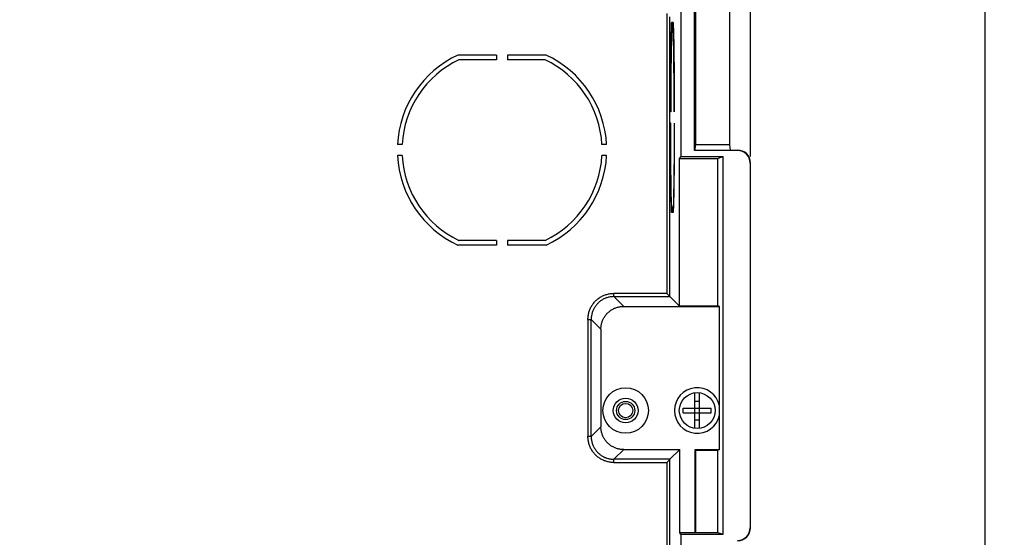
# Model space of a CAD drawing. Units: millimetres. Extents: x -220 to 126, y -181 to 203.
# Drawn here: x 50 to 126, y 115 to 155 of the extents above; entities that cross this region are included whole.
import ezdxf

# ---------------------------------------------------------------- set-up
doc = ezdxf.new("R2010")
doc.units = ezdxf.units.MM
doc.header["$LTSCALE"] = 16.335
doc.layers.get('0').update_dxf_attribs({"linetype": 'CONTINUOUS'})
doc.layers.add('IMPORT_IGES', color=7, linetype='CONTINUOUS')
doc.styles.get("Standard").update_dxf_attribs({"font": 'txt', "width": 0.8})
doc.dimstyles.new('DIMSTYLE_1', dxfattribs={"dimtxt": 3, "dimasz": 3, "dimexe": 1.5, "dimexo": 0.5, "dimgap": 0.75, "dimtad": 1, "dimdec": 0, "dimlfac": 2, "dimtxsty": 'STANDARD', "dimblk": '_FILLED', "dimblk1": '_FILLED', "dimblk2": '_FILLED', "dimcen": 0.09, "dimadec": 0, "dimazin": 0, "dimtfac": 1, "dimtdec": 0, "dimtofl": 0, "dimtmove": 0, "dimatfit": 3, "dimldrblk": '_FILLED', "dimfxl": 1, "dimtolj": 1, "dimarcsym": 0})

# ---------------------------------------------------------------- blocks, each defined once
blk = doc.blocks.new('_FILLED')
at = {"color": 0, "linetype": 'BYBLOCK'}
blk.add_solid([(0, 0), (-1, 0.317), (-1, -0.317)], dxfattribs=at)
blk = doc.blocks.new('*D2')
at = {"color": 7, "linetype": 'CONTINUOUS'}
for p, q in [((-106.6, 144.5), (-106.6, 200.25)), ((106.6, 144.5), (106.6, 200.25)), ((-106.6, 198.75), (0, 198.75)), ((106.6, 198.75), (0, 198.75))]:
    blk.add_line(p, q, dxfattribs=at)
at = {"color": 7, "linetype": 'CONTINUOUS', "xscale": 3, "yscale": 3, "zscale": 3, "rotation": 180}
blk.add_blockref('_FILLED', (-106.6, 198.75), dxfattribs=at)
at = {"color": 7, "linetype": 'CONTINUOUS', "xscale": 3, "yscale": 3, "zscale": 3}
blk.add_blockref('_FILLED', (106.6, 198.75), dxfattribs=at)
at = {"color": 7, "linetype": 'CONTINUOUS', "insert": (0, 202.5), "char_height": 3, "width": 10.60714, "attachment_point": 2, "line_spacing_factor": 0.9}
blk.add_mtext('426', dxfattribs=at)
blk = doc.blocks.new('*D3')
at = {"color": 7, "linetype": 'CONTINUOUS'}
for p, q in [((99.107, 180.75), (126.1, 180.75)), ((124.6, 180.75), (124.6, 0)), ((124.6, -180.75), (124.6, 0)), ((99.107, -180.75), (126.1, -180.75))]:
    blk.add_line(p, q, dxfattribs=at)
at = {"color": 7, "linetype": 'CONTINUOUS', "xscale": 3, "yscale": 3, "zscale": 3}
for p, rotation in [((124.6, 180.75), 90), ((124.6, -180.75), 270)]:
    blk.add_blockref('_FILLED', p, dxfattribs=dict(at, rotation=rotation))
at = {"color": 7, "linetype": 'CONTINUOUS', "insert": (120.85, 0), "char_height": 3, "width": 10.28571, "attachment_point": 2, "rotation": 90, "line_spacing_factor": 0.9}
blk.add_mtext('723', dxfattribs=at)

msp = doc.modelspace()

# ---------------------------------------------------------------- linework, layer by layer
at = {"layer": 'IMPORT_IGES', "color": 7, "linetype": 'CONTINUOUS'}
for p, q in [((101.25, 176.25), (101.25, 144.5)), ((102.284, 144.974), (102.284, 176.25)), ((102.356, 176.25), (102.356, 145.406)), ((105, 145.406), (105, 176.106)), ((100.522, 154.341), (100.53, 154.628)), ((100.53, 154.628), (100.536, 154.8)), ((100.588, 154.8), (100.536, 154.8)), ((100.588, 154.406), (100.538, 154.406)), ((100.588, 154.406), (100.588, 154.8)), ((100.603, 154.8), (100.603, 154.406)), ((100.655, 154.8), (100.603, 154.8)), ((100.653, 154.406), (100.603, 154.406)), ((100.662, 154.134), (100.653, 154.406)), ((100.668, 154.403), (100.653, 154.406)), ((100.655, 154.8), (100.664, 154.537)), ((100.664, 154.537), (100.673, 154.237)), ((100.5, 153.405), (100.51, 153.902)), ((100.51, 153.902), (100.522, 154.341)), ((100.526, 154.035), (100.515, 153.596)), ((100.671, 153.824), (100.662, 154.134)), ((100.682, 153.354), (100.671, 153.824)), ((100.673, 154.237), (100.683, 153.783)), ((100.683, 153.783), (100.694, 153.271)), ((100.482, 152.251), (100.491, 152.852)), ((100.491, 152.852), (100.5, 153.405)), ((100.505, 153.095), (100.491, 152.236)), ((100.515, 153.596), (100.505, 153.095)), ((100.694, 152.682), (100.682, 153.354)), ((100.694, 153.271), (100.703, 152.705)), ((87.078, 152.3), (84.107, 152.3)), ((87.078, 152.3), (87.078, 151.941)), ((87.922, 152.3), (87.922, 151.941)), ((90.893, 152.3), (87.922, 152.3)), ((100.475, 151.605), (100.482, 152.251)), ((100.491, 152.236), (100.478, 151.097)), ((100.709, 151.603), (100.694, 152.682)), ((100.703, 152.705), (100.711, 152.092)), ((87.078, 151.941), (84.187, 151.941)), ((90.813, 151.941), (87.922, 151.941)), ((100.468, 150.921), (100.475, 151.605)), ((100.721, 150.212), (100.709, 151.603)), ((100.711, 152.092), (100.718, 151.436)), ((100.718, 151.436), (100.724, 150.744)), ((100.463, 150.206), (100.468, 150.921)), ((100.478, 151.097), (100.467, 149.472)), ((100.724, 150.744), (100.729, 150.022)), ((100.459, 149.466), (100.463, 150.206)), ((100.729, 148.326), (100.721, 150.212)), ((100.729, 150.022), (100.733, 149.089)), ((100.457, 148.899), (100.459, 149.466)), ((100.467, 149.472), (100.462, 147.938)), ((100.455, 147.938), (100.457, 148.899)), ((100.729, 147.938), (100.729, 148.326)), ((100.462, 147.938), (100.455, 147.938)), ((100.736, 147.938), (100.729, 147.938)), ((100.462, 147.062), (100.455, 147.062)), ((100.464, 146.289), (100.462, 147.062)), ((100.729, 147.062), (100.728, 146.289)), ((100.736, 147.062), (100.729, 147.062)), ((100.736, 147.062), (100.734, 146.101)), ((100.467, 145.528), (100.464, 146.289)), ((100.728, 146.289), (100.725, 145.528)), ((100.734, 146.101), (100.73, 145.162)), ((79.82, 145.422), (79.461, 145.422)), ((95.539, 145.422), (95.18, 145.422)), ((100.462, 144.978), (100.458, 145.911)), ((100.471, 144.788), (100.467, 145.528)), ((100.725, 145.528), (100.722, 144.97)), ((102.356, 145.406), (102.284, 144.974)), ((105, 145.406), (102.356, 145.406)), ((105.068, 145), (105, 145.406)), ((79.82, 144.578), (79.461, 144.578)), ((95.539, 144.578), (95.18, 144.578)), ((100.467, 144.256), (100.462, 144.978)), ((100.476, 144.076), (100.471, 144.788)), ((100.722, 144.97), (100.717, 144.25)), ((100.728, 144.794), (100.723, 144.079)), ((100.73, 145.162), (100.728, 144.794)), ((105.6, 144.974), (102.284, 144.974)), ((105.068, 145), (105.6, 145)), ((100.473, 143.564), (100.467, 144.256)), ((100.483, 143.399), (100.476, 144.076)), ((100.717, 144.25), (100.71, 143.564)), ((100.723, 144.079), (100.717, 143.395)), ((101.25, 144.5), (101.106, 144.356)), ((101.106, 144.356), (101.106, 133.048)), ((101.106, 144.356), (104.068, 144.356)), ((101.25, 144.5), (104.5, 144.5)), ((104.068, 144.356), (104.5, 144.5)), ((104.068, 144.356), (104.068, 133.048)), ((104.5, 115.5), (104.5, 144.5)), ((106.574, 144), (106.574, 116)), ((106.6, 116), (106.6, 144)), ((100.48, 142.908), (100.473, 143.564)), ((100.491, 142.764), (100.483, 143.399)), ((100.71, 143.564), (100.703, 142.918)), ((100.717, 143.395), (100.709, 142.749)), ((100.488, 142.295), (100.48, 142.908)), ((100.498, 141.729), (100.488, 142.295)), ((100.5, 142.178), (100.491, 142.764)), ((100.694, 142.319), (100.684, 141.774)), ((100.703, 142.918), (100.694, 142.319)), ((100.709, 142.749), (100.701, 142.148)), ((100.508, 141.217), (100.498, 141.729)), ((100.51, 141.646), (100.5, 142.178)), ((100.52, 141.176), (100.51, 141.646)), ((100.684, 141.774), (100.674, 141.288)), ((100.691, 141.595), (100.681, 141.098)), ((100.701, 142.148), (100.691, 141.595)), ((100.519, 140.763), (100.508, 141.217)), ((100.527, 140.463), (100.519, 140.763)), ((100.529, 140.866), (100.52, 141.176)), ((100.538, 140.594), (100.529, 140.866)), ((100.674, 141.288), (100.665, 140.965)), ((100.681, 141.098), (100.67, 140.659)), ((100.536, 140.2), (100.527, 140.463)), ((100.588, 140.2), (100.536, 140.2)), ((100.588, 140.594), (100.538, 140.594)), ((100.588, 140.2), (100.588, 140.594)), ((100.603, 140.594), (100.603, 140.2)), ((100.653, 140.594), (100.603, 140.594)), ((100.655, 140.2), (100.603, 140.2)), ((100.653, 140.594), (100.668, 140.597)), ((100.661, 140.372), (100.655, 140.2)), ((100.67, 140.659), (100.661, 140.372)), ((87.078, 138.059), (84.187, 138.059)), ((87.078, 138.059), (87.078, 137.7)), ((87.922, 138.059), (87.922, 137.7)), ((90.813, 138.059), (87.922, 138.059)), ((87.078, 137.7), (84.107, 137.7)), ((90.893, 137.7), (87.922, 137.7)), ((100.189, 133.965), (100.157, 133.997)), ((100.362, 133.792), (100.189, 133.965)), ((100.404, 133.75), (100.402, 133.751)), ((100.407, 133.747), (101.106, 133.048)), ((96.85, 133), (104.212, 133)), ((101.106, 133.048), (104.068, 133.048)), ((104.212, 133), (104.068, 133.048)), ((104.212, 122), (104.212, 133)), ((95.1, 131.25), (95.1, 123.75)), ((102.325, 123.636), (102.325, 126.364)), ((102.325, 125.715), (102.675, 125.715)), ((102.675, 123.636), (102.675, 126.364)), ((101.424, 125.175), (103.576, 125.175)), ((101.424, 124.825), (103.576, 124.825)), ((102.325, 124.285), (102.675, 124.285)), ((96.85, 122), (101.154, 122)), ((100.407, 121.253), (101.154, 122)), ((101.154, 115.596), (101.154, 122)), ((102.332, 115.596), (102.332, 122)), ((102.332, 122), (104.212, 122)), ((102.356, 121.952), (102.332, 122)), ((102.356, 121.952), (102.356, 115.644)), ((102.356, 121.952), (104.068, 121.952)), ((104.212, 122), (104.068, 121.952)), ((104.068, 121.952), (104.068, 115.644)), ((100.362, 121.208), (100.189, 121.036)), ((100.404, 121.25), (100.402, 121.248)), ((100.189, 121.036), (100.157, 121.003)), ((102.332, 115.596), (101.154, 115.596)), ((101.25, 115.5), (101.154, 115.596)), ((101.25, 115.5), (101.25, 89.5)), ((101.25, 115.5), (104.5, 115.5)), ((102.356, 115.644), (102.332, 115.596)), ((102.356, 115.644), (104.068, 115.644)), ((104.068, 115.644), (104.5, 115.5))]:
    msp.add_line(p, q, dxfattribs=at)
at = {"layer": 'IMPORT_IGES', "color": 253, "linetype": 'CONTINUOUS'}
for p, q in [((100.157, 155.48), (100.157, 133.997)), ((100.407, 133.747), (100.407, 155.23)), ((105.6, 145), (105.6, 144.974)), ((106.574, 144), (106.6, 144)), ((96.103, 133.747), (96.103, 133.997)), ((100.157, 133.997), (96.103, 133.997)), ((96.103, 133.747), (100.407, 133.747)), ((96.103, 133.747), (96.85, 133)), ((94.103, 131.997), (94.103, 123.003)), ((94.103, 131.997), (94.353, 131.997)), ((94.353, 123.003), (94.353, 131.997)), ((95.1, 131.25), (94.353, 131.997)), ((94.353, 123.003), (95.1, 123.75)), ((94.353, 123.003), (94.103, 123.003)), ((96.85, 122), (96.103, 121.253)), ((96.103, 121.003), (96.103, 121.253)), ((100.407, 121.253), (96.103, 121.253)), ((100.407, 31), (100.407, 121.253)), ((96.103, 121.003), (100.157, 121.003)), ((100.157, 121.003), (100.157, 30.75)), ((106.6, 116), (106.574, 116))]:
    msp.add_line(p, q, dxfattribs=at)
at = {"layer": 'IMPORT_IGES', "color": 7, "linetype": 'CONTINUOUS'}
for points in [[(100.538, 154.406), (100.535, 154.32), (100.526, 154.035)], [(100.733, 149.089), (100.736, 148.131), (100.736, 147.938)], [(100.458, 145.911), (100.456, 146.869), (100.455, 147.062)], [(100.665, 140.965), (100.656, 140.68), (100.653, 140.594)], [(100.394, 133.76), (100.38, 133.773), (100.362, 133.792)], [(100.402, 133.751), (100.397, 133.756), (100.394, 133.76)], [(100.407, 133.747), (100.406, 133.748), (100.404, 133.75)], [(95.1, 131.25), (95.101, 131.311), (95.104, 131.372), (95.11, 131.433), (95.117, 131.494), (95.127, 131.554), (95.138, 131.614), (95.152, 131.674), (95.168, 131.733), (95.186, 131.791), (95.205, 131.849), (95.227, 131.906), (95.251, 131.962), (95.277, 132.017), (95.305, 132.072), (95.335, 132.125), (95.366, 132.178), (95.399, 132.229), (95.434, 132.279), (95.471, 132.328), (95.51, 132.376), (95.55, 132.422), (95.592, 132.466), (95.635, 132.509), (95.679, 132.551), (95.725, 132.591), (95.773, 132.63), (95.822, 132.666), (95.872, 132.701), (95.923, 132.734), (95.975, 132.766), (96.029, 132.795), (96.083, 132.823), (96.138, 132.849), (96.195, 132.873), (96.252, 132.895), (96.309, 132.914), (96.367, 132.932), (96.426, 132.948), (96.486, 132.962), (96.546, 132.973), (96.606, 132.983), (96.667, 132.99), (96.728, 132.996), (96.789, 132.999), (96.85, 133)], [(101.424, 124.825), (101.423, 124.864), (101.422, 124.903), (101.422, 124.942), (101.421, 124.981), (101.421, 125.02), (101.422, 125.058), (101.422, 125.097), (101.423, 125.136), (101.424, 125.175)], [(103.576, 124.825), (103.577, 124.864), (103.578, 124.903), (103.578, 124.942), (103.579, 124.981), (103.579, 125.019), (103.578, 125.058), (103.578, 125.097), (103.577, 125.136), (103.576, 125.175)], [(96.85, 122), (96.789, 122.001), (96.728, 122.004), (96.667, 122.01), (96.606, 122.017), (96.546, 122.027), (96.486, 122.038), (96.426, 122.052), (96.367, 122.068), (96.309, 122.086), (96.251, 122.105), (96.194, 122.127), (96.138, 122.151), (96.083, 122.177), (96.028, 122.205), (95.975, 122.235), (95.922, 122.266), (95.871, 122.299), (95.821, 122.334), (95.772, 122.371), (95.724, 122.41), (95.678, 122.45), (95.634, 122.492), (95.591, 122.535), (95.549, 122.579), (95.509, 122.625), (95.47, 122.673), (95.434, 122.722), (95.399, 122.772), (95.366, 122.823), (95.334, 122.875), (95.305, 122.929), (95.277, 122.983), (95.251, 123.038), (95.227, 123.095), (95.205, 123.152), (95.186, 123.209), (95.168, 123.267), (95.152, 123.326), (95.138, 123.386), (95.127, 123.446), (95.117, 123.506), (95.11, 123.567), (95.104, 123.628), (95.101, 123.689), (95.1, 123.75)], [(100.394, 121.24), (100.38, 121.226), (100.362, 121.208)], [(100.402, 121.248), (100.397, 121.243), (100.394, 121.24)], [(100.407, 121.253), (100.406, 121.252), (100.404, 121.25)]]:
    msp.add_lwpolyline(points, dxfattribs=at)
at = {"layer": 'IMPORT_IGES', "color": 253, "linetype": 'CONTINUOUS'}
for points in [[(94.103, 131.997), (94.104, 132.067), (94.108, 132.137), (94.114, 132.206), (94.122, 132.276), (94.133, 132.345), (94.147, 132.413), (94.162, 132.481), (94.18, 132.549), (94.201, 132.615), (94.223, 132.681), (94.248, 132.746), (94.276, 132.811), (94.305, 132.874), (94.337, 132.936), (94.371, 132.998), (94.407, 133.057), (94.445, 133.116), (94.485, 133.173), (94.527, 133.229), (94.571, 133.283), (94.617, 133.336), (94.665, 133.387), (94.714, 133.437), (94.765, 133.484), (94.818, 133.53), (94.872, 133.574), (94.928, 133.616), (94.985, 133.656), (95.044, 133.694), (95.103, 133.73), (95.164, 133.763), (95.227, 133.795), (95.29, 133.825), (95.354, 133.852), (95.419, 133.877), (95.485, 133.899), (95.551, 133.92), (95.619, 133.938), (95.687, 133.953), (95.755, 133.967), (95.824, 133.978), (95.893, 133.986), (95.963, 133.992), (96.033, 133.996), (96.103, 133.997)], [(96.103, 133.747), (96.042, 133.746), (95.981, 133.743), (95.92, 133.738), (95.859, 133.73), (95.799, 133.721), (95.739, 133.709), (95.679, 133.695), (95.62, 133.679), (95.562, 133.662), (95.504, 133.642), (95.447, 133.62), (95.391, 133.596), (95.335, 133.57), (95.281, 133.542), (95.227, 133.513), (95.175, 133.481), (95.124, 133.448), (95.074, 133.413), (95.025, 133.376), (94.977, 133.337), (94.931, 133.297), (94.887, 133.256), (94.843, 133.212), (94.802, 133.168), (94.762, 133.122), (94.723, 133.074), (94.687, 133.025), (94.652, 132.975), (94.618, 132.924), (94.587, 132.872), (94.557, 132.818), (94.53, 132.764), (94.504, 132.709), (94.48, 132.653), (94.458, 132.596), (94.438, 132.538), (94.421, 132.48), (94.405, 132.421), (94.391, 132.361), (94.379, 132.301), (94.37, 132.241), (94.362, 132.18), (94.357, 132.12), (94.354, 132.059), (94.353, 131.997)], [(96.103, 121.003), (96.033, 121.004), (95.963, 121.008), (95.894, 121.014), (95.824, 121.022), (95.755, 121.033), (95.687, 121.047), (95.619, 121.062), (95.551, 121.08), (95.485, 121.101), (95.419, 121.123), (95.354, 121.148), (95.289, 121.176), (95.226, 121.205), (95.164, 121.237), (95.102, 121.271), (95.043, 121.307), (94.984, 121.345), (94.927, 121.385), (94.871, 121.427), (94.817, 121.471), (94.764, 121.517), (94.713, 121.565), (94.663, 121.614), (94.616, 121.665), (94.57, 121.718), (94.526, 121.772), (94.484, 121.828), (94.444, 121.885), (94.406, 121.944), (94.37, 122.003), (94.337, 122.064), (94.305, 122.127), (94.275, 122.19), (94.248, 122.254), (94.223, 122.319), (94.201, 122.385), (94.18, 122.451), (94.162, 122.519), (94.147, 122.587), (94.133, 122.655), (94.122, 122.724), (94.114, 122.793), (94.108, 122.863), (94.104, 122.933), (94.103, 123.003)], [(94.353, 123.003), (94.354, 122.942), (94.357, 122.881), (94.362, 122.82), (94.37, 122.759), (94.379, 122.699), (94.391, 122.639), (94.405, 122.579), (94.421, 122.52), (94.438, 122.462), (94.458, 122.404), (94.48, 122.347), (94.504, 122.291), (94.53, 122.235), (94.558, 122.181), (94.587, 122.127), (94.619, 122.075), (94.652, 122.024), (94.687, 121.974), (94.724, 121.925), (94.763, 121.877), (94.803, 121.831), (94.844, 121.787), (94.888, 121.743), (94.932, 121.702), (94.978, 121.662), (95.026, 121.623), (95.075, 121.587), (95.125, 121.552), (95.176, 121.518), (95.228, 121.487), (95.282, 121.457), (95.336, 121.43), (95.391, 121.404), (95.447, 121.38), (95.504, 121.358), (95.562, 121.338), (95.62, 121.321), (95.679, 121.305), (95.739, 121.291), (95.799, 121.279), (95.859, 121.27), (95.92, 121.262), (95.98, 121.257), (96.041, 121.254), (96.103, 121.253)]]:
    msp.add_lwpolyline(points, dxfattribs=at)
at = {"layer": 'IMPORT_IGES', "color": 7, "linetype": 'CONTINUOUS'}
for centre, radius in [((97, 125), 1.75), ((102.5, 125), 1.375), ((97, 125), 0.95), ((97, 125), 0.7)]:
    msp.add_circle(centre, radius, dxfattribs=at)
at = {"layer": 'IMPORT_IGES', "color": 253, "linetype": 'CONTINUOUS'}
msp.add_circle((97, 125), 0.55, dxfattribs=at)
at = {"layer": 'IMPORT_IGES', "color": 7, "linetype": 'CONTINUOUS'}
for centre, radius, start, end in [((87.5, 145), 8.05, 114.9288, 176.99519), ((87.5, 145), 8.05, 3.00481, 65.0712), ((87.5, 145), 7.691, 115.51324, 176.85487), ((87.5, 145), 7.691, 3.14513, 64.48676), ((87.5, 145), 8.05, 183.00481, 245.0712), ((87.5, 145), 7.691, 183.14513, 244.48676), ((87.5, 145), 7.691, 295.51324, 356.85487), ((87.5, 145), 8.05, 294.9288, 356.99519), ((105.6, 144), 1, 0, 90), ((105.6, 144), 0.974, 0, 90), ((102.5, 125), 1.75, 12.00017, 347.99983), ((105.6, 116), 1, 270, 360), ((105.6, 116), 0.974, 270, 360)]:
    msp.add_arc(centre, radius, start, end, dxfattribs=at)

# ---------------------------------------------------------------- dimensions: what is measured, and where the dimension line sits
at = {"color": 7, "linetype": 'CONTINUOUS'}
for base, p1, p2, angle, picture, middle in [((-106.6, 198.75), (106.6, 144), (-106.6, 144), 180, '*D2', (0, 198.75)), ((124.6, -180.75), (98.607, 180.75), (98.607, -180.75), 270, '*D3', (124.6, 0))]:
    dim = msp.add_linear_dim(base=base, p1=p1, p2=p2, angle=angle, dimstyle='DIMSTYLE_1', dxfattribs=at)
    dim.commit()
    dim.dimension.update_dxf_attribs({"geometry": picture, "text_midpoint": middle, "dimtype": 160})

doc.saveas('drawing.dxf')
